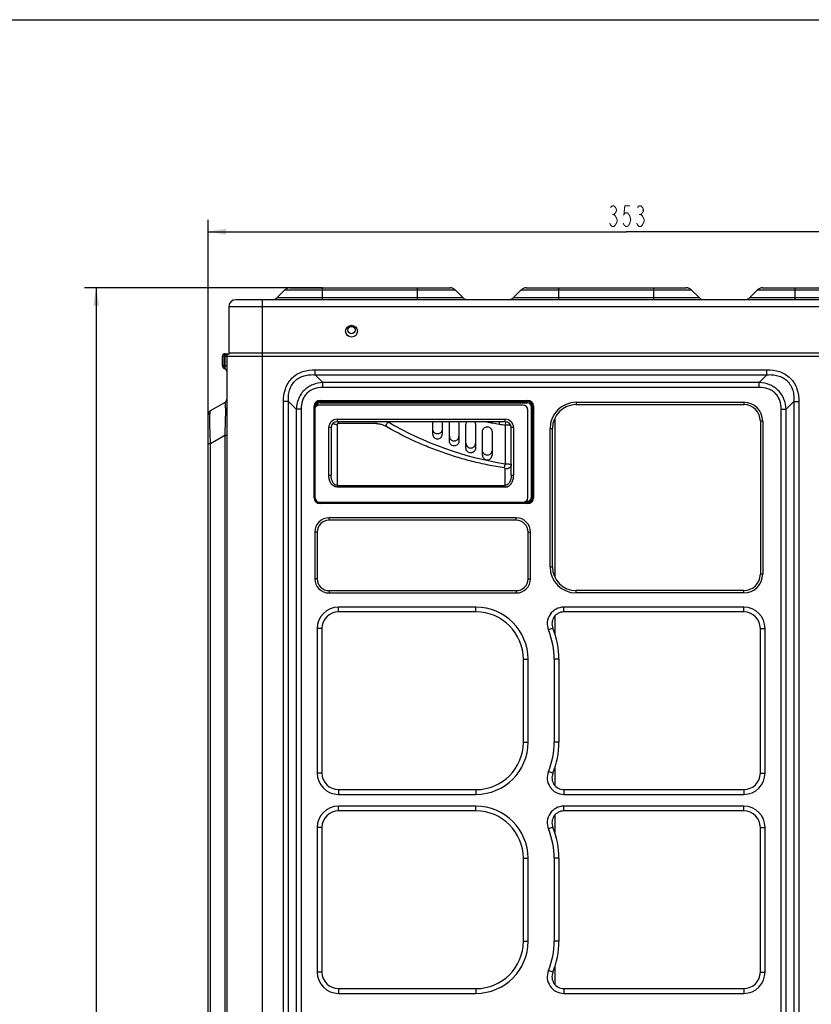
# Model space of a CAD drawing. Extents: x 0 to 2102, y 0 to 1485.
# Drawn here: x 1050 to 1384, y 1069 to 1485 of the extents above; entities that cross this region are included whole.
import ezdxf

# ---------------------------------------------------------------- set-up
doc = ezdxf.new("R2010")
doc.units = 0
doc.header["$LTSCALE"] = 115.6375
doc.layers.get('0').update_dxf_attribs({"linetype": 'CONTINUOUS'})
doc.styles.get("Standard").update_dxf_attribs({"font": 'txt', "width": 0.65})
doc.dimstyles.new('DIMSTYLE_1', dxfattribs={"dimtxt": 8.75, "dimasz": 7.5, "dimexe": 2, "dimexo": 0, "dimgap": 0.875, "dimtad": 1, "dimdec": 1, "dimtxsty": 'STANDARD', "dimblk": '_ARROW_FILLED', "dimblk1": '_ARROW_FILLED', "dimblk2": '_ARROW_FILLED', "dimcen": 0.09, "dimazin": 3, "dimtp": 0.01, "dimtm": 0.01, "dimtfac": 1, "dimtdec": 1, "dimtofl": 0, "dimtmove": 0, "dimatfit": 3, "dimtolj": 1})
doc.dimstyles.new('DIMSTYLE_2', dxfattribs={"dimtxt": 8.75, "dimasz": 7.5, "dimexe": 2, "dimexo": 0, "dimgap": 0.875, "dimtad": 1, "dimtxsty": 'STANDARD', "dimblk": '_ARROW_FILLED', "dimblk1": '_ARROW_FILLED', "dimblk2": '_ARROW_FILLED', "dimcen": 0.09, "dimazin": 3, "dimtp": 0.01, "dimtm": 0.01, "dimtfac": 1, "dimtofl": 0, "dimtmove": 0, "dimatfit": 3, "dimtolj": 1})

# ---------------------------------------------------------------- blocks, each defined once
blk = doc.blocks.new('_ARROW_FILLED')
at = {"color": 0, "linetype": 'BYBLOCK'}
blk.add_solid([(0, 0), (-1, 0.167), (-1, -0.167)], dxfattribs=at)
blk = doc.blocks.new('*D6')
at = {"color": 2, "linetype": 'CONTINUOUS'}
for p, q in [((1177.94, 1371.81), (1077.41, 1371.81)), ((1082.41, 1371.81), (1082.41, 1021.81)), ((1082.41, 671.81), (1082.41, 1021.81)), ((1117.64, 671.81), (1077.41, 671.81))]:
    blk.add_line(p, q, dxfattribs=at)
at = {"color": 2, "linetype": 'CONTINUOUS', "xscale": 7.5, "yscale": 7.5, "zscale": 7.5}
for p, rotation in [((1082.41, 1371.81), 90.00027168049999), ((1082.41, 671.81), 270.0002716805)]:
    blk.add_blockref('_ARROW_FILLED', p, dxfattribs=dict(at, rotation=rotation))
blk = doc.blocks.new('*D8')
at = {"color": 2, "linetype": 'CONTINUOUS'}
for p, q in [((1129.64, 1306.12), (1129.64, 1400.5)), ((1482.69, 1052.61), (1482.69, 1400.5)), ((1129.64, 1395.5), (1306.16, 1395.5)), ((1482.69, 1395.5), (1306.16, 1395.5))]:
    blk.add_line(p, q, dxfattribs=at)
at = {"color": 2, "linetype": 'CONTINUOUS', "xscale": 7.5, "yscale": 7.5, "zscale": 7.5, "rotation": 180}
blk.add_blockref('_ARROW_FILLED', (1129.64, 1395.5), dxfattribs=at)
at = {"color": 2, "linetype": 'CONTINUOUS', "xscale": 7.5, "yscale": 7.5, "zscale": 7.5}
blk.add_blockref('_ARROW_FILLED', (1482.69, 1395.5), dxfattribs=at)

msp = doc.modelspace()

# ---------------------------------------------------------------- linework, layer by layer
at = {"color": 7, "linetype": 'CONTINUOUS'}
for p, q in [((0, 1485), (2102.5, 1485)), ((1164.185, 1371.814), (1231.699, 1371.815)), ((1177.942, 1366.814), (1177.942, 1371.814)), ((1217.942, 1366.814), (1217.942, 1371.814)), ((1263.885, 1371.815), (1331.399, 1371.815)), ((1277.642, 1366.815), (1277.642, 1371.815)), ((1317.642, 1366.815), (1317.642, 1371.815)), ((1363.585, 1371.815), (1431.099, 1371.815)), ((1377.342, 1366.815), (1377.342, 1371.815)), ((1162.063, 1370.936), (1158.821, 1367.693)), ((1158.821, 1367.693), (1237.063, 1367.693)), ((1162.063, 1370.936), (1233.821, 1370.936)), ((1233.821, 1370.936), (1237.063, 1367.693)), ((1261.763, 1370.936), (1258.521, 1367.693)), ((1258.521, 1367.693), (1336.763, 1367.694)), ((1261.763, 1370.936), (1333.521, 1370.936)), ((1333.521, 1370.936), (1336.763, 1367.694)), ((1361.463, 1370.936), (1358.221, 1367.694)), ((1358.221, 1367.694), (1436.463, 1367.694)), ((1361.463, 1370.936), (1433.221, 1370.937)), ((1456.942, 1363.816), (1138.342, 1363.814)), ((1138.342, 1363.814), (1138.342, 1344.314)), ((1453.942, 1366.816), (1141.342, 1366.814)), ((1152.642, 1343.961), (1152.642, 1366.814)), ((1135.642, 1339.036), (1135.642, 1343.015)), ((1135.642, 1343.015), (1137.552, 1343.015)), ((1136.392, 1339.015), (1136.392, 1343.015)), ((1136.642, 1344.015), (1138.444, 1344.015)), ((1136.892, 1337.448), (1136.892, 1343.015)), ((1137.642, 699.005), (1137.642, 1343.015)), ((1137.642, 1343.015), (1457.642, 1343.015)), ((1138.342, 1344.314), (1456.942, 1344.316)), ((1152.642, 697.41), (1152.642, 1344.015)), ((1135.642, 1339.015), (1137.642, 1339.015)), ((1136.892, 1337.448), (1136.392, 1337.736)), ((1174.835, 1335.136), (1174.835, 1337.257)), ((1174.835, 1337.257), (1365.45, 1337.257)), ((1178.077, 1331.893), (1174.835, 1335.136)), ((1174.835, 1335.136), (1365.45, 1335.136)), ((1362.207, 1331.893), (1365.45, 1335.136)), ((1365.45, 1335.136), (1365.45, 1337.257)), ((1178.077, 1329.772), (1178.077, 1331.893)), ((1362.207, 1331.893), (1178.077, 1331.893)), ((1362.207, 1329.772), (1362.207, 1331.893)), ((1362.207, 1329.772), (1178.077, 1329.772)), ((1130.642, 1319.973), (1136.642, 1323.437)), ((1161.4, 735.207), (1161.4, 1323.822)), ((1163.521, 1323.822), (1161.4, 1323.822)), ((1163.521, 735.207), (1163.521, 1323.822)), ((1166.764, 1320.58), (1163.521, 1323.822)), ((1174.342, 1283.215), (1174.342, 1321.815)), ((1174.342, 1321.815), (1175.24, 1321.815)), ((1174.842, 1283.215), (1174.842, 1321.815)), ((1262.542, 1322.315), (1176.542, 1322.315)), ((1176.842, 1323.315), (1176.842, 1324.315)), ((1176.842, 1324.315), (1264.442, 1324.315)), ((1176.842, 1323.815), (1264.442, 1323.815)), ((1176.842, 1323.315), (1264.442, 1323.315)), ((1264.442, 1323.315), (1264.442, 1324.315)), ((1265.942, 1321.815), (1265.942, 1283.215)), ((1265.942, 1321.815), (1266.942, 1321.815)), ((1266.442, 1321.815), (1266.442, 1283.215)), ((1266.942, 1321.815), (1266.942, 1283.215)), ((1284.942, 1323.504), (1284.942, 1322.504)), ((1284.942, 1323.504), (1355.642, 1323.504)), ((1284.942, 1322.504), (1355.642, 1322.504)), ((1355.642, 1323.504), (1355.642, 1322.504)), ((1373.521, 1320.58), (1376.764, 1323.822)), ((1376.764, 1323.822), (1376.764, 735.207)), ((1376.764, 1323.822), (1378.885, 1323.822)), ((1378.885, 1323.822), (1378.885, 735.207)), ((1129.642, 731.562), (1129.642, 1318.241)), ((1166.764, 1320.58), (1166.764, 738.45)), ((1168.885, 1320.58), (1166.764, 1320.58)), ((1168.885, 1320.58), (1168.885, 738.45)), ((1264.542, 1283.315), (1264.542, 1320.315)), ((1371.4, 738.45), (1371.4, 1320.58)), ((1371.4, 1320.58), (1373.521, 1320.58)), ((1373.521, 738.45), (1373.521, 1320.58)), ((1184.042, 1316.315), (1184.042, 1315.315)), ((1184.042, 1316.315), (1255.042, 1316.315)), ((1255.042, 1315.315), (1184.042, 1315.315)), ((1184.042, 1314.03), (1184.042, 1287.729)), ((1184.542, 1315.315), (1184.542, 1314.53)), ((1200.557, 1314.53), (1184.542, 1314.53)), ((1200.557, 1314.53), (1200.557, 1315.315)), ((1205.582, 1315.315), (1205.582, 1315.282)), ((1224.427, 1310.038), (1224.427, 1315.315)), ((1228.427, 1315.315), (1228.427, 1310.063)), ((1231.427, 1307.08), (1231.427, 1315.315)), ((1235.427, 1315.315), (1235.427, 1307.101)), ((1238.427, 1304.115), (1238.427, 1314.115)), ((1242.427, 1314.131), (1242.427, 1304.131)), ((1254.991, 1313.901), (1254.991, 1297.584)), ((1255.042, 1315.315), (1255.042, 1316.315)), ((1275.931, 1316.812), (1275.915, 1249.74)), ((1362.642, 1315.504), (1362.642, 1251.015)), ((1363.642, 1315.504), (1362.642, 1315.504)), ((1363.642, 1315.504), (1363.642, 1251.015)), ((1130.642, 1306.117), (1136.642, 1309.581)), ((1136.642, 1309.581), (1136.642, 740.222)), ((1136.642, 1309.581), (1137.642, 1309.581)), ((1180.542, 1292.679), (1180.542, 1312.815)), ((1181.542, 1312.815), (1180.542, 1312.815)), ((1181.542, 1312.815), (1181.542, 1292.679)), ((1245.427, 1301.142), (1245.427, 1311.142)), ((1249.427, 1311.154), (1249.427, 1301.154)), ((1257.542, 1292.679), (1257.542, 1312.815)), ((1258.542, 1312.815), (1257.542, 1312.815)), ((1258.542, 1312.815), (1258.542, 1292.679)), ((1273.942, 1254.015), (1273.942, 1312.504)), ((1273.942, 1312.504), (1274.942, 1312.504)), ((1274.942, 1254.015), (1274.942, 1312.504)), ((1129.642, 1306.117), (1130.642, 1306.117)), ((1130.642, 743.686), (1130.642, 1306.117)), ((1180.542, 1292.679), (1181.542, 1292.679)), ((1255.042, 1287.729), (1255.042, 1295.321)), ((1257.542, 1292.679), (1258.542, 1292.679)), ((1184.042, 1288.436), (1255.042, 1288.436)), ((1255.042, 1287.729), (1184.042, 1287.729)), ((1174.342, 1283.215), (1174.842, 1283.215)), ((1176.542, 1281.315), (1262.542, 1281.315)), ((1176.842, 1280.715), (1176.842, 1281.315)), ((1264.442, 1281.215), (1176.842, 1281.215)), ((1264.442, 1280.715), (1176.842, 1280.715)), ((1264.442, 1281.715), (1263.714, 1281.715)), ((1264.442, 1280.715), (1264.442, 1281.715)), ((1265.942, 1283.215), (1266.942, 1283.215)), ((1180.642, 1273.715), (1180.642, 1274.715)), ((1259.642, 1274.715), (1180.642, 1274.715)), ((1259.642, 1273.715), (1180.642, 1273.715)), ((1259.642, 1273.715), (1259.642, 1274.715)), ((1174.642, 1268.715), (1174.642, 1249.015)), ((1175.642, 1268.715), (1174.642, 1268.715)), ((1175.642, 1268.715), (1175.642, 1249.015)), ((1264.642, 1249.015), (1264.642, 1268.715)), ((1264.642, 1268.715), (1265.642, 1268.715)), ((1265.642, 1249.015), (1265.642, 1268.715)), ((1273.942, 1254.015), (1274.942, 1254.015)), ((1363.642, 1251.015), (1362.642, 1251.015)), ((1175.642, 1249.015), (1174.642, 1249.015)), ((1264.642, 1249.015), (1265.642, 1249.015)), ((1180.642, 1244.015), (1180.642, 1243.015)), ((1180.642, 1244.015), (1259.642, 1244.015)), ((1180.642, 1243.015), (1259.642, 1243.015)), ((1259.642, 1244.015), (1259.642, 1243.015)), ((1284.942, 1243.015), (1284.942, 1244.015)), ((1355.642, 1244.015), (1284.942, 1244.015)), ((1355.642, 1243.015), (1284.942, 1243.015)), ((1355.642, 1243.015), (1355.642, 1244.015)), ((1184.642, 1235.015), (1184.642, 1237.015)), ((1242.642, 1237.015), (1184.642, 1237.015)), ((1242.642, 1235.015), (1184.642, 1235.015)), ((1242.642, 1235.015), (1242.642, 1237.015)), ((1279.723, 1235.015), (1279.723, 1237.015)), ((1355.642, 1237.015), (1279.723, 1237.015)), ((1355.642, 1235.015), (1279.723, 1235.015)), ((1355.642, 1235.015), (1355.642, 1237.015)), ((1275.912, 1233.246), (1275.91, 1225.873)), ((1175.642, 1228.015), (1175.642, 1167.015)), ((1177.642, 1228.015), (1175.642, 1228.015)), ((1177.642, 1228.015), (1177.642, 1167.015)), ((1275.088, 1228.14), (1273.234, 1227.39)), ((1362.642, 1167.015), (1362.642, 1228.015)), ((1362.642, 1228.015), (1364.642, 1228.015)), ((1364.642, 1167.015), (1364.642, 1228.015)), ((1262.642, 1180.015), (1262.642, 1215.015)), ((1262.642, 1215.015), (1264.642, 1215.015)), ((1264.642, 1180.015), (1264.642, 1215.015)), ((1275.642, 1215.015), (1275.642, 1180.015)), ((1277.642, 1215.015), (1275.642, 1215.015)), ((1277.642, 1215.015), (1277.642, 1180.015)), ((1262.642, 1180.015), (1264.642, 1180.015)), ((1277.642, 1180.015), (1275.642, 1180.015)), ((1275.897, 1169.112), (1275.895, 1161.805)), ((1177.642, 1167.015), (1175.642, 1167.015)), ((1275.088, 1166.89), (1273.234, 1167.64)), ((1362.642, 1167.015), (1364.642, 1167.015)), ((1184.642, 1160.015), (1184.642, 1158.015)), ((1184.642, 1160.015), (1242.642, 1160.015)), ((1242.642, 1160.015), (1242.642, 1158.015)), ((1279.723, 1160.015), (1279.723, 1158.015)), ((1279.723, 1160.015), (1355.642, 1160.015)), ((1355.642, 1160.015), (1355.642, 1158.015)), ((1184.642, 1158.015), (1242.642, 1158.015)), ((1279.723, 1158.015), (1355.642, 1158.015)), ((1184.642, 1151.015), (1184.642, 1153.015)), ((1242.642, 1153.015), (1184.642, 1153.015)), ((1242.642, 1151.015), (1242.642, 1153.015)), ((1279.723, 1151.015), (1279.723, 1153.015)), ((1355.642, 1153.015), (1279.723, 1153.015)), ((1355.642, 1151.015), (1355.642, 1153.015)), ((1242.642, 1151.015), (1184.642, 1151.015)), ((1275.892, 1149.22), (1275.891, 1141.939)), ((1355.642, 1151.015), (1279.723, 1151.015)), ((1175.642, 1144.015), (1175.642, 1083.015)), ((1177.642, 1144.015), (1175.642, 1144.015)), ((1177.642, 1144.015), (1177.642, 1083.015)), ((1275.088, 1144.14), (1273.234, 1143.39)), ((1362.642, 1144.015), (1364.642, 1144.015)), ((1362.642, 1083.015), (1362.642, 1144.015)), ((1364.642, 1083.015), (1364.642, 1144.015)), ((1262.642, 1096.015), (1262.642, 1131.015)), ((1262.642, 1131.015), (1264.642, 1131.015)), ((1264.642, 1096.015), (1264.642, 1131.015)), ((1275.642, 1131.015), (1275.642, 1096.015)), ((1277.642, 1131.015), (1275.642, 1131.015)), ((1277.642, 1131.015), (1277.642, 1096.015)), ((1262.642, 1096.015), (1264.642, 1096.015)), ((1277.642, 1096.015), (1275.642, 1096.015)), ((1275.877, 1085.047), (1275.876, 1077.831)), ((1177.642, 1083.015), (1175.642, 1083.015)), ((1275.088, 1082.89), (1273.234, 1083.64)), ((1362.642, 1083.015), (1364.642, 1083.015)), ((1184.642, 1076.015), (1184.642, 1074.015)), ((1184.642, 1076.015), (1242.642, 1076.015)), ((1184.642, 1074.015), (1242.642, 1074.015)), ((1242.642, 1076.015), (1242.642, 1074.015)), ((1279.723, 1076.015), (1355.642, 1076.015)), ((1279.723, 1076.015), (1279.723, 1074.015)), ((1279.723, 1074.015), (1355.642, 1074.015)), ((1355.642, 1076.015), (1355.642, 1074.015))]:
    msp.add_line(p, q, dxfattribs=at)
at = {"color": 2, "linetype": 'CONTINUOUS', "const_width": 0.45}
for points in [[(1299.411, 1405.707), (1300.122, 1406.436), (1300.833, 1406.436), (1301.543, 1405.707), (1301.899, 1404.978), (1301.899, 1404.249), (1301.543, 1403.519), (1300.833, 1402.79), (1301.543, 1402.061), (1302.255, 1400.603)], [(1307.587, 1406.436), (1305.454, 1406.436), (1305.098, 1402.79), (1305.809, 1403.519), (1306.52, 1403.519), (1307.231, 1402.79), (1307.587, 1402.061), (1307.942, 1400.603), (1307.587, 1399.144), (1307.231, 1398.415), (1306.52, 1397.686), (1305.809, 1397.686), (1305.098, 1398.415), (1304.743, 1399.144)], [(1310.786, 1405.707), (1311.497, 1406.436), (1312.208, 1406.436), (1312.919, 1405.707), (1313.274, 1404.978), (1313.274, 1404.249), (1312.919, 1403.519), (1312.208, 1402.79), (1312.919, 1402.061)], [(1300.122, 1402.79), (1300.833, 1402.79)], [(1302.255, 1400.603), (1302.255, 1399.874), (1301.543, 1398.415)], [(1312.919, 1402.061), (1313.63, 1400.603), (1313.63, 1399.874), (1313.274, 1399.144), (1312.919, 1398.415), (1312.208, 1397.686), (1311.497, 1397.686), (1310.786, 1398.415), (1310.43, 1399.144)], [(1311.497, 1402.79), (1312.208, 1402.79)], [(1301.543, 1398.415), (1300.833, 1397.686), (1300.122, 1397.686), (1299.411, 1398.415), (1299.055, 1399.144)]]:
    msp.add_lwpolyline(points, dxfattribs=at)
at = {"color": 7, "linetype": 'CONTINUOUS'}
for centre, radius in [((1190.142, 1353.514), 2.5), ((1190.142, 1354.015), 1.55)]:
    msp.add_circle(centre, radius, dxfattribs=at)
for centre, radius, start, end in [((1164.185, 1368.814), 3, 90.00027, 135.00027), ((1231.699, 1368.815), 3, 45.00027, 90.00027), ((1263.885, 1368.815), 3, 90.00027, 135.00027), ((1331.399, 1368.815), 3, 45.00027, 90.00027), ((1363.585, 1368.815), 3, 90.00027, 135.00027), ((1156.699, 1369.814), 3, 270.00027, 315.00027), ((1239.185, 1369.815), 3, 225.00027, 270.00027), ((1256.399, 1369.815), 3, 270.00027, 315.00027), ((1338.885, 1369.815), 3, 225.00027, 270.00027), ((1356.099, 1369.815), 3, 270.00027, 315.00027), ((1141.342, 1363.814), 3, 90.00027, 180.00027), ((1136.642, 1343.015), 1, 90, 180), ((1138.357, 1343.015), 1.965, 173.37878, 180.00904), ((1138.186, 1343.036), 1.793, 168.3783, 173.42361), ((1138.865, 1343.015), 1.973, 174.85806, 179.99808), ((1138.642, 1343.015), 1, 100.58178, 180), ((1138.842, 1344.314), 0.5, 180.00027, 219.58385), ((1137.142, 1339.036), 1.5, 180, 240), ((1136.142, 1336.149), 1.5, 0, 60), ((1135.642, 1325.169), 2, 300.00134, 0.00269), ((1176.842, 1321.815), 2.5, 90, 180), ((1176.542, 1320.315), 2, 90, 148.49368), ((1176.842, 1321.815), 2, 90, 180), ((1176.842, 1321.815), 1.5, 90, 176.77956), ((1262.542, 1320.315), 2, 0, 90), ((1264.442, 1321.815), 2.5, 0, 90), ((1264.442, 1321.815), 2, 0, 90), ((1264.442, 1321.815), 1.5, 0, 90), ((1284.942, 1312.504), 11, 90, 180), ((1284.942, 1312.504), 10, 90, 180), ((1355.642, 1315.504), 8, 0, 90), ((1355.642, 1315.504), 7, 0, 90), ((1131.642, 1318.241), 2, 120, 180), ((1184.042, 1312.815), 3.5, 90, 180), ((1184.042, 1312.815), 2.5, 90, 180), ((1201.136, 1305.084), 11.125, 66.44372, 66.91016), ((1276.115, 1434.368), 138.405, 239.3625, 261.22119), ((1275.962, 1449.951), 137.701, 257.91455, 260.14799), ((1255.042, 1312.815), 3.5, 0, 90), ((1255.042, 1312.815), 2.5, 0, 90), ((1244.963, 1315.451), 10.129, 357.92664, 359.28586), ((1176.842, 1283.215), 2.5, 180, 270), ((1176.842, 1283.215), 2, 180, 270), ((1176.542, 1283.315), 2, 255.88617, 270), ((1262.542, 1283.315), 2, 270, 360), ((1264.442, 1283.215), 2.5, 270, 360), ((1264.442, 1283.215), 2, 270, 360), ((1264.442, 1283.215), 1.5, 270, 360), ((1180.642, 1268.715), 6, 90, 180), ((1180.642, 1268.715), 5, 90, 180), ((1259.642, 1268.715), 6, 0, 90), ((1259.642, 1268.715), 5, 0, 90), ((1284.942, 1254.015), 11, 180, 270), ((1284.942, 1254.015), 10, 180, 270), ((1355.642, 1251.015), 8, 270, 360), ((1355.642, 1251.015), 7, 270, 360), ((1180.642, 1249.015), 6, 180, 270), ((1180.642, 1249.015), 5, 180, 270), ((1259.642, 1249.015), 6, 270, 360), ((1259.642, 1249.015), 5, 270, 360), ((1184.642, 1228.015), 9, 90, 180), ((1184.642, 1228.015), 7, 90, 180), ((1242.642, 1215.015), 22, 0, 90), ((1242.642, 1215.015), 20, 0, 90), ((1279.723, 1230.015), 7, 90, 202.02431), ((1279.723, 1230.015), 5, 90, 202.02431), ((1355.642, 1228.015), 9, 0, 90), ((1355.642, 1228.015), 7, 0, 90), ((1242.642, 1215.015), 33, 0, 22.02431), ((1242.642, 1215.015), 35, 0, 22.02431), ((1242.642, 1180.015), 22, 270, 360), ((1242.642, 1180.015), 20, 270, 360), ((1242.642, 1180.015), 33, 337.97569, 360), ((1242.642, 1180.015), 35, 337.97569, 360), ((1184.642, 1167.015), 9, 180, 270), ((1184.642, 1167.015), 7, 180, 270), ((1279.723, 1165.015), 7, 157.97569, 270), ((1279.723, 1165.015), 5, 157.97569, 270), ((1355.642, 1167.015), 9, 270, 360), ((1355.642, 1167.015), 7, 270, 360), ((1184.642, 1144.015), 9, 90, 180), ((1242.642, 1131.015), 22, 0, 90), ((1279.723, 1146.015), 7, 90, 202.02431), ((1355.642, 1144.015), 9, 0, 90), ((1184.642, 1144.015), 7, 90, 180), ((1242.642, 1131.015), 20, 0, 90), ((1279.723, 1146.015), 5, 90, 202.02431), ((1355.642, 1144.015), 7, 0, 90), ((1242.642, 1131.015), 33, 0, 22.02431), ((1242.642, 1131.015), 35, 0, 22.02431), ((1242.642, 1096.015), 22, 270, 360), ((1242.642, 1096.015), 20, 270, 360), ((1242.642, 1096.015), 33, 337.97569, 360), ((1242.642, 1096.015), 35, 337.97569, 360), ((1184.642, 1083.015), 9, 180, 270), ((1184.642, 1083.015), 7, 180, 270), ((1279.723, 1081.015), 7, 157.97569, 270), ((1279.723, 1081.015), 5, 157.97569, 270), ((1355.642, 1083.015), 9, 270, 360), ((1355.642, 1083.015), 7, 270, 360)]:
    msp.add_arc(centre, radius, start, end, dxfattribs=at)
for points, knots in [([(1136.892, 1344.015), (1136.842, 1344.015), (1136.574, 1343.92), (1136.475, 1343.612), (1136.43, 1343.397)], [0, 0, 0, 0, 0.1874477, 1, 1, 1, 1]), ([(1137.392, 1344.015), (1137.342, 1344.015), (1137.074, 1343.92), (1136.975, 1343.612), (1136.93, 1343.397)], [0, 0, 0, 0, 0.1874476, 1, 1, 1, 1]), ([(1136.392, 1337.736), (1136.392, 1337.729), (1136.405, 1337.984), (1136.398, 1337.992), (1136.4, 1338.108)], [0, 0, 0, 0, 0.0634016, 1, 1, 1, 1]), ([(1161.4, 1323.822), (1161.4, 1325.606), (1161.76, 1328.327), (1163.256, 1331.598), (1164.92, 1333.737), (1167.059, 1335.401), (1170.33, 1336.897), (1173.051, 1337.257), (1174.835, 1337.257)], [0, 0, 0, 0, 0.2497044, 0.3748812, 0.5, 0.6251188, 0.7502956, 1, 1, 1, 1]), ([(1163.521, 1323.822), (1163.475, 1324.595), (1163.483, 1326.149), (1163.872, 1328.451), (1164.738, 1330.628), (1166.145, 1332.512), (1168.029, 1333.919), (1170.206, 1334.785), (1172.508, 1335.174), (1174.062, 1335.182), (1174.835, 1335.136)], [0, 0, 0, 0, 0.1250346, 0.2500645, 0.3750582, 0.5, 0.6249419, 0.7499355, 0.8749655, 1, 1, 1, 1]), ([(1365.45, 1337.257), (1367.234, 1337.257), (1369.954, 1336.897), (1373.226, 1335.401), (1375.364, 1333.737), (1377.028, 1331.598), (1378.524, 1328.327), (1378.885, 1325.606), (1378.885, 1323.822)], [0, 0, 0, 0, 0.2497044, 0.3748812, 0.5, 0.6251188, 0.7502956, 1, 1, 1, 1]), ([(1365.45, 1335.136), (1366.222, 1335.182), (1367.776, 1335.174), (1370.078, 1334.785), (1372.256, 1333.919), (1374.14, 1332.512), (1375.547, 1330.628), (1376.413, 1328.451), (1376.802, 1326.149), (1376.809, 1324.595), (1376.764, 1323.822)], [0, 0, 0, 0, 0.1250346, 0.2500645, 0.3750582, 0.5, 0.6249419, 0.7499355, 0.8749655, 1, 1, 1, 1]), ([(1178.077, 1331.893), (1176.616, 1331.796), (1174.414, 1331.341), (1171.795, 1329.985), (1170.068, 1328.589), (1168.672, 1326.862), (1167.316, 1324.243), (1166.861, 1322.041), (1166.764, 1320.58)], [0, 0, 0, 0, 0.2495232, 0.374751, 0.5, 0.6252491, 0.7504769, 1, 1, 1, 1]), ([(1373.521, 1320.58), (1373.424, 1322.04), (1372.969, 1324.243), (1371.613, 1326.862), (1370.216, 1328.589), (1368.489, 1329.985), (1365.87, 1331.341), (1363.668, 1331.796), (1362.207, 1331.893)], [0, 0, 0, 0, 0.2495232, 0.374751, 0.5, 0.6252491, 0.7504769, 1, 1, 1, 1]), ([(1178.077, 1329.772), (1176.857, 1329.772), (1174.995, 1329.525), (1172.757, 1328.502), (1171.294, 1327.363), (1170.155, 1325.9), (1169.132, 1323.662), (1168.885, 1321.8), (1168.885, 1320.58)], [0, 0, 0, 0, 0.2497006, 0.3748783, 0.5, 0.6251218, 0.7502995, 1, 1, 1, 1]), ([(1371.4, 1320.58), (1371.4, 1321.8), (1371.153, 1323.662), (1370.129, 1325.9), (1368.99, 1327.363), (1367.527, 1328.502), (1365.289, 1329.525), (1363.428, 1329.772), (1362.207, 1329.772)], [0, 0, 0, 0, 0.2497006, 0.3748783, 0.5, 0.6251218, 0.7502995, 1, 1, 1, 1]), ([(1136.642, 1323.437), (1136.698, 1323.469), (1136.827, 1323.019), (1136.829, 1322.527), (1136.912, 1321.225), (1136.908, 1319.584), (1136.893, 1317.431), (1136.814, 1314.059), (1136.719, 1311.401), (1136.642, 1309.581)], [0, 0, 0, 0, 0.013818, 0.0611278, 0.1466357, 0.2702135, 0.4266897, 0.606897, 1, 1, 1, 1]), ([(1130.642, 1306.117), (1130.535, 1308.542), (1130.4, 1312.663), (1130.343, 1316.792), (1130.424, 1318.488)], [0, 0, 0, 0, 0.5883815, 1, 1, 1, 1]), ([(1130.424, 1318.488), (1130.434, 1318.697), (1130.456, 1319.055), (1130.5, 1319.519), (1130.555, 1319.796), (1130.602, 1319.95), (1130.642, 1319.973)], [0, 0, 0, 0, 0.4146737, 0.716482, 0.9083714, 1, 1, 1, 1]), ([(1184.042, 1314.03), (1183.888, 1314.03), (1183.264, 1314.071), (1182.638, 1314.285), (1182.256, 1314.562)], [0, 0, 0, 0, 0.2460589, 1, 1, 1, 1]), ([(1184.042, 1314.03), (1184.045, 1314.087), (1184.065, 1314.204), (1184.2, 1314.423), (1184.403, 1314.533), (1184.542, 1314.53)], [0, 0, 0, 0, 0.2203713, 0.4548127, 1, 1, 1, 1]), ([(1200.557, 1314.53), (1200.898, 1314.536), (1201.739, 1314.464), (1203.027, 1314.163), (1203.913, 1313.746), (1204.326, 1313.515)], [0, 0, 0, 0, 0.259774, 0.6395798, 1, 1, 1, 1]), ([(1204.326, 1313.515), (1204.592, 1313.743), (1205.072, 1314.3), (1205.433, 1314.937), (1205.583, 1315.283)], [0, 0, 0, 0, 0.4814822, 1, 1, 1, 1]), ([(1254.617, 1295.816), (1253.463, 1295.985), (1251.167, 1296.369), (1246.613, 1297.229), (1241.003, 1298.504), (1234.408, 1300.339), (1227.99, 1302.47), (1221.757, 1304.855), (1213.787, 1308.359), (1208.032, 1311.36), (1204.326, 1313.515)], [0, 0, 0, 0, 0.0652503, 0.1302312, 0.2592847, 0.3869527, 0.5130483, 0.6375023, 0.7601568, 1, 1, 1, 1]), ([(1238.427, 1314.115), (1238.427, 1314.223), (1238.463, 1314.653), (1238.639, 1315.07), (1238.834, 1315.326)], [0, 0, 0, 0, 0.2525502, 1, 1, 1, 1]), ([(1242.029, 1315.325), (1242.156, 1315.155), (1242.358, 1314.772), (1242.427, 1314.344), (1242.427, 1314.131)], [0, 0, 0, 0, 0.4986017, 1, 1, 1, 1]), ([(1252.536, 1315.323), (1252.529, 1315.239), (1252.494, 1314.891), (1252.445, 1314.543), (1252.401, 1314.28)], [0, 0, 0, 0, 0.2384963, 1, 1, 1, 1]), ([(1255.085, 1315.085), (1255.081, 1314.983), (1255.062, 1314.587), (1255.025, 1314.193), (1254.991, 1313.901)], [0, 0, 0, 0, 0.2580127, 1, 1, 1, 1]), ([(1257.395, 1313.654), (1257.278, 1313.694), (1256.974, 1313.754), (1256.437, 1313.824), (1255.755, 1313.877), (1255.256, 1313.895), (1254.991, 1313.901)], [0, 0, 0, 0, 0.1530219, 0.3822316, 0.6716327, 1, 1, 1, 1]), ([(1228.427, 1312.192), (1228.427, 1311.923), (1228.315, 1311.386), (1227.857, 1310.719), (1227.19, 1310.289), (1226.423, 1310.143), (1225.658, 1310.291), (1224.995, 1310.722), (1224.537, 1311.386), (1224.427, 1311.923), (1224.427, 1312.192)], [0, 0, 0, 0, 0.1289517, 0.2556485, 0.3792243, 0.5006177, 0.6217492, 0.7447902, 0.8710536, 1, 1, 1, 1]), ([(1224.427, 1310.038), (1224.427, 1309.77), (1224.536, 1309.233), (1224.997, 1308.571), (1225.662, 1308.144), (1226.429, 1308.003), (1227.195, 1308.155), (1227.858, 1308.591), (1228.316, 1309.257), (1228.427, 1309.795), (1228.427, 1310.063)], [0, 0, 0, 0, 0.1287992, 0.2549264, 0.3779344, 0.499218, 0.6207423, 0.7444223, 0.8711147, 1, 1, 1, 1]), ([(1231.427, 1309.192), (1231.427, 1308.926), (1231.536, 1308.392), (1231.989, 1307.727), (1232.653, 1307.292), (1233.424, 1307.142), (1234.196, 1307.291), (1234.862, 1307.725), (1235.318, 1308.391), (1235.427, 1308.925), (1235.427, 1309.192)], [0, 0, 0, 0, 0.1277866, 0.2537349, 0.3772958, 0.4994878, 0.6218586, 0.7458769, 0.8720737, 1, 1, 1, 1]), ([(1245.427, 1311.142), (1245.427, 1311.404), (1245.533, 1311.933), (1245.98, 1312.599), (1246.643, 1313.041), (1247.422, 1313.199), (1248.202, 1313.05), (1248.87, 1312.612), (1249.32, 1311.947), (1249.427, 1311.417), (1249.427, 1311.154)], [0, 0, 0, 0, 0.126208, 0.2515392, 0.3759175, 0.4996814, 0.6236109, 0.7482261, 0.8737983, 1, 1, 1, 1]), ([(1235.427, 1307.101), (1235.427, 1306.835), (1235.319, 1306.3), (1234.864, 1305.634), (1234.201, 1305.195), (1233.429, 1305.042), (1232.657, 1305.186), (1231.991, 1305.617), (1231.536, 1306.281), (1231.427, 1306.815), (1231.427, 1307.08)], [0, 0, 0, 0, 0.1278263, 0.2539903, 0.3780708, 0.5005835, 0.6228258, 0.7463779, 0.8722969, 1, 1, 1, 1]), ([(1238.427, 1306.192), (1238.427, 1305.928), (1238.535, 1305.396), (1238.985, 1304.731), (1239.65, 1304.293), (1240.425, 1304.141), (1241.201, 1304.292), (1241.867, 1304.73), (1242.32, 1305.395), (1242.427, 1305.927), (1242.427, 1306.192)], [0, 0, 0, 0, 0.1268984, 0.2525551, 0.3765549, 0.4995947, 0.6227903, 0.7471537, 0.8729855, 1, 1, 1, 1]), ([(1242.427, 1304.131), (1242.427, 1303.867), (1242.32, 1303.335), (1241.868, 1302.669), (1241.205, 1302.228), (1240.429, 1302.073), (1239.653, 1302.22), (1238.986, 1302.655), (1238.535, 1303.32), (1238.427, 1303.851), (1238.427, 1304.115)], [0, 0, 0, 0, 0.1269443, 0.25275, 0.3771623, 0.5004647, 0.6235384, 0.7475251, 0.8731613, 1, 1, 1, 1]), ([(1249.427, 1303.192), (1249.427, 1302.929), (1249.321, 1302.399), (1248.871, 1301.734), (1248.205, 1301.293), (1247.425, 1301.141), (1246.646, 1301.294), (1245.982, 1301.735), (1245.533, 1302.4), (1245.427, 1302.929), (1245.427, 1303.192)], [0, 0, 0, 0, 0.1262827, 0.2518367, 0.3764818, 0.5003096, 0.6240349, 0.7483564, 0.8737664, 1, 1, 1, 1]), ([(1245.427, 1301.142), (1245.427, 1300.879), (1245.533, 1300.35), (1245.983, 1299.686), (1246.648, 1299.246), (1247.429, 1299.098), (1248.207, 1299.254), (1248.873, 1299.696), (1249.32, 1300.362), (1249.427, 1300.892), (1249.427, 1301.154)], [0, 0, 0, 0, 0.126178, 0.2515228, 0.3758532, 0.4996857, 0.6235475, 0.7482118, 0.8737473, 1, 1, 1, 1]), ([(1254.617, 1295.816), (1254.652, 1295.931), (1254.81, 1296.513), (1254.921, 1297.107), (1254.991, 1297.584)], [0, 0, 0, 0, 0.2007254, 1, 1, 1, 1]), ([(1254.991, 1297.584), (1255.328, 1297.575), (1255.941, 1297.542), (1256.656, 1297.453), (1257.107, 1297.354), (1257.335, 1297.276), (1257.485, 1297.203), (1257.542, 1297.122), (1257.542, 1297.089)], [0, 0, 0, 0, 0.3800664, 0.6920255, 0.8109884, 0.9013019, 0.9624039, 1, 1, 1, 1]), ([(1257.542, 1297.089), (1257.542, 1296.864), (1257.397, 1296.361), (1256.807, 1295.77), (1255.976, 1295.402), (1255.352, 1295.321), (1255.042, 1295.321)], [0, 0, 0, 0, 0.200883, 0.4446891, 0.7232262, 1, 1, 1, 1]), ([(1184.042, 1287.729), (1183.765, 1287.729), (1183.206, 1287.826), (1182.46, 1288.22), (1181.84, 1288.788), (1181.188, 1289.695), (1180.673, 1291.008), (1180.542, 1292.123), (1180.542, 1292.679)], [0, 0, 0, 0, 0.1248237, 0.2497848, 0.3748836, 0.5000712, 0.7499093, 1, 1, 1, 1]), ([(1184.042, 1288.436), (1183.6, 1288.427), (1182.936, 1288.782), (1182.381, 1289.472), (1181.948, 1290.261), (1181.624, 1291.339), (1181.542, 1292.233), (1181.542, 1292.679)], [0, 0, 0, 0, 0.2480227, 0.3738814, 0.4994618, 0.7497597, 1, 1, 1, 1]), ([(1254.617, 1295.816), (1254.741, 1295.799), (1254.961, 1295.658), (1255.037, 1295.426), (1255.042, 1295.321)], [0, 0, 0, 0, 0.5444291, 1, 1, 1, 1]), ([(1257.542, 1292.679), (1257.542, 1292.233), (1257.46, 1291.339), (1257.137, 1290.261), (1256.703, 1289.472), (1256.148, 1288.783), (1255.484, 1288.423), (1255.042, 1288.436)], [0, 0, 0, 0, 0.250237, 0.5005434, 0.6261308, 0.7520075, 1, 1, 1, 1]), ([(1255.042, 1287.729), (1255.32, 1287.729), (1255.878, 1287.826), (1256.624, 1288.22), (1257.244, 1288.788), (1257.896, 1289.695), (1258.411, 1291.008), (1258.542, 1292.123), (1258.542, 1292.679)], [0, 0, 0, 0, 0.1248238, 0.2497852, 0.3748839, 0.5000716, 0.7499094, 1, 1, 1, 1])]:
    msp.add_open_spline(points, degree=3, knots=knots, dxfattribs=at)
for points in [[(1136.93, 1343.397), (1136.916, 1343.33), (1136.906, 1343.261), (1136.9, 1343.192)], [(1136.403, 1338.524), (1136.401, 1338.688), (1136.393, 1338.851), (1136.392, 1339.015)], [(1136.4, 1338.108), (1136.402, 1338.247), (1136.405, 1338.386), (1136.403, 1338.524)], [(1252.401, 1314.28), (1253.261, 1314.131), (1254.125, 1314.007), (1254.991, 1313.901)]]:
    msp.add_open_spline(points, degree=3, dxfattribs=at)

# ---------------------------------------------------------------- dimensions: what is measured, and where the dimension line sits
at = {"color": 2, "linetype": 'CONTINUOUS'}
for base, p1, p2, angle, dimstyle, picture, middle in [((1129.642, 1395.499), (1482.687, 1052.607), (1129.642, 1306.117), 180, 'DIMSTYLE_1', '*D8', (1297.633, 1395.499)), ((1082.413, 671.815), (1177.942, 1371.814), (1117.642, 671.815), 270.00027, 'DIMSTYLE_2', '*D6', (1082.411, 1013.283))]:
    dim = msp.add_linear_dim(base=base, p1=p1, p2=p2, angle=angle, dimstyle=dimstyle, dxfattribs=at)
    dim.commit()
    dim.dimension.update_dxf_attribs({"geometry": picture, "text_midpoint": middle, "dimtype": 160})

doc.saveas('drawing.dxf')
